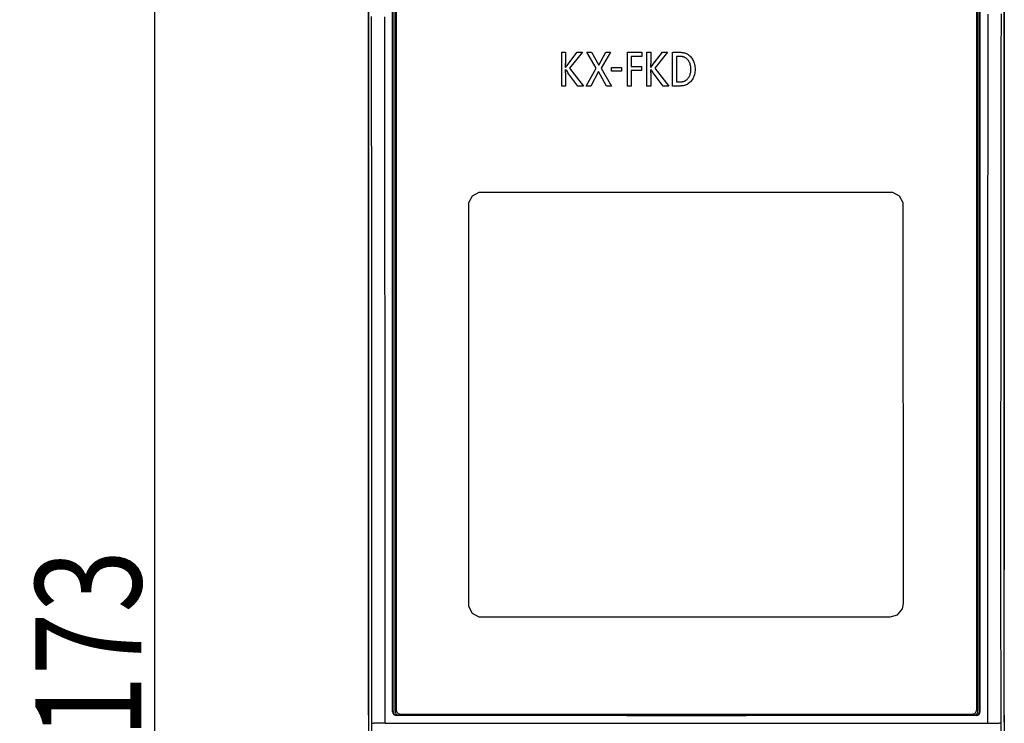
# Model space of a CAD drawing. Extents: x 1089 to 2289, y 543 to 1153.
# Drawn here: x 1601 to 1675, y 772 to 825 of the extents above; entities that cross this region are included whole.
import ezdxf

# ---------------------------------------------------------------- set-up
doc = ezdxf.new("R2010")
doc.units = 0
doc.layers.get('0').update_dxf_attribs({"linetype": 'CONTINUOUS'})
doc.styles.get("Standard").update_dxf_attribs({"font": 'txt.shx', "bigfont": 'bigfont.shx'})

msp = doc.modelspace()

# ---------------------------------------------------------------- linework, layer by layer
at = {"linetype": 'CONTINUOUS'}
for p, q in [((1675.041, 772.301), (1675.041, 869.134)), ((1610.878, 849.621), (1610.878, 687.321)), ((1628.858, 773.088), (1628.858, 845.501)), ((1628.891, 773.121), (1628.891, 845.467)), ((1629.045, 773.121), (1629.045, 845.61)), ((1629.045, 845.61), (1629.045, 773.121)), ((1629.134, 845.61), (1629.134, 773.21)), ((1672.949, 845.61), (1672.949, 773.21)), ((1673.038, 773.121), (1673.038, 845.61)), ((1673.038, 845.61), (1673.038, 773.121)), ((1673.191, 773.121), (1673.191, 845.467)), ((1673.225, 773.088), (1673.225, 845.501)), ((1627.041, 772.821), (1627.041, 844.136)), ((1627.041, 844.136), (1627.041, 711.465)), ((1675.041, 772.821), (1675.041, 844.136)), ((1675.041, 844.136), (1675.041, 783.81)), ((1627.265, 824.717), (1627.264, 825.558)), ((1628.261, 824.701), (1628.26, 825.543)), ((1673.822, 825.084), (1673.822, 825.741)), ((1674.818, 825.099), (1674.819, 825.756)), ((1627.266, 823.87), (1627.265, 824.717)), ((1628.262, 823.854), (1628.261, 824.701)), ((1673.821, 824.427), (1673.822, 825.084)), ((1674.817, 824.442), (1674.818, 825.099)), ((1627.267, 823.018), (1627.266, 823.87)), ((1628.263, 823.002), (1628.262, 823.854)), ((1673.819, 823.113), (1673.82, 823.77)), ((1673.82, 823.77), (1673.821, 824.427)), ((1674.816, 823.785), (1674.817, 824.442)), ((1674.816, 823.128), (1674.816, 823.785)), ((1627.268, 822.162), (1627.267, 823.018)), ((1628.264, 822.146), (1628.263, 823.002)), ((1673.819, 822.456), (1673.819, 823.113)), ((1674.815, 822.471), (1674.816, 823.128)), ((1641.623, 820.31), (1641.623, 822.865)), ((1641.623, 822.865), (1641.915, 822.865)), ((1641.623, 822.865), (1641.915, 822.865)), ((1641.915, 822.865), (1641.915, 822.011)), ((1642.023, 821.864), (1642.792, 822.865)), ((1642.078, 821.936), (1642.792, 822.865)), ((1643.185, 822.865), (1642.219, 821.654)), ((1642.792, 822.865), (1643.185, 822.865)), ((1642.792, 822.865), (1643.185, 822.865)), ((1644.223, 821.65), (1643.527, 822.865)), ((1643.527, 822.865), (1643.882, 822.865)), ((1643.527, 822.865), (1643.882, 822.865)), ((1643.882, 822.865), (1644.425, 821.898)), ((1643.882, 822.865), (1644.425, 821.898)), ((1644.425, 821.898), (1644.963, 822.865)), ((1644.425, 821.898), (1644.963, 822.865)), ((1645.302, 822.865), (1644.613, 821.65)), ((1644.963, 822.865), (1645.302, 822.865)), ((1644.963, 822.865), (1645.302, 822.865)), ((1646.584, 820.31), (1646.584, 822.865)), ((1646.584, 822.865), (1647.67, 822.865)), ((1646.584, 822.865), (1647.67, 822.865)), ((1647.67, 822.551), (1646.876, 822.551)), ((1646.876, 822.551), (1646.876, 821.788)), ((1647.67, 822.865), (1647.67, 822.551)), ((1648.061, 820.31), (1648.061, 822.865)), ((1648.061, 822.865), (1648.353, 822.865)), ((1648.061, 822.865), (1648.353, 822.865)), ((1648.353, 822.865), (1648.353, 822.011)), ((1648.461, 821.864), (1649.23, 822.865)), ((1648.516, 821.936), (1649.23, 822.865)), ((1649.622, 822.865), (1648.657, 821.654)), ((1649.23, 822.865), (1649.622, 822.865)), ((1649.23, 822.865), (1649.622, 822.865)), ((1649.99, 820.31), (1649.99, 822.865)), ((1649.99, 822.865), (1650.412, 822.865)), ((1649.99, 822.865), (1650.412, 822.865)), ((1650.437, 822.551), (1650.282, 822.551)), ((1650.282, 822.551), (1650.282, 820.624)), ((1650.412, 822.865), (1650.485, 822.864)), ((1650.412, 822.865), (1650.485, 822.864)), ((1650.49, 822.55), (1650.437, 822.551)), ((1650.485, 822.864), (1650.553, 822.862)), ((1650.485, 822.864), (1650.553, 822.862)), ((1650.539, 822.549), (1650.49, 822.55)), ((1650.585, 822.547), (1650.539, 822.549)), ((1650.553, 822.862), (1650.617, 822.859)), ((1650.553, 822.862), (1650.617, 822.859)), ((1650.628, 822.544), (1650.585, 822.547)), ((1650.617, 822.859), (1650.678, 822.855)), ((1650.617, 822.859), (1650.678, 822.855)), ((1650.669, 822.54), (1650.628, 822.544)), ((1650.707, 822.535), (1650.669, 822.54)), ((1650.678, 822.855), (1650.735, 822.849)), ((1650.678, 822.855), (1650.735, 822.849)), ((1650.743, 822.529), (1650.707, 822.535)), ((1650.735, 822.849), (1650.788, 822.841)), ((1650.735, 822.849), (1650.788, 822.841)), ((1650.778, 822.522), (1650.743, 822.529)), ((1650.81, 822.514), (1650.778, 822.522)), ((1650.788, 822.841), (1650.839, 822.832)), ((1650.788, 822.841), (1650.839, 822.832)), ((1650.841, 822.505), (1650.81, 822.514)), ((1650.839, 822.832), (1650.887, 822.821)), ((1650.839, 822.832), (1650.887, 822.822)), ((1650.871, 822.494), (1650.841, 822.505)), ((1650.9, 822.482), (1650.871, 822.494)), ((1650.887, 822.822), (1650.932, 822.809)), ((1650.887, 822.821), (1650.932, 822.809)), ((1650.927, 822.469), (1650.9, 822.482)), ((1650.954, 822.454), (1650.927, 822.469)), ((1650.932, 822.809), (1650.976, 822.795)), ((1650.932, 822.809), (1650.976, 822.795)), ((1650.98, 822.438), (1650.954, 822.454)), ((1650.976, 822.795), (1651.017, 822.779)), ((1650.976, 822.795), (1651.017, 822.779)), ((1651.028, 822.405), (1650.98, 822.438)), ((1651.017, 822.779), (1651.057, 822.761)), ((1651.017, 822.779), (1651.057, 822.761)), ((1651.074, 822.367), (1651.028, 822.405)), ((1651.057, 822.761), (1651.095, 822.741)), ((1651.057, 822.761), (1651.095, 822.741)), ((1651.117, 822.326), (1651.074, 822.367)), ((1651.095, 822.741), (1651.133, 822.719)), ((1651.095, 822.741), (1651.133, 822.719)), ((1651.157, 822.28), (1651.117, 822.326)), ((1651.133, 822.719), (1651.169, 822.695)), ((1651.133, 822.719), (1651.169, 822.695)), ((1651.194, 822.231), (1651.157, 822.28)), ((1651.169, 822.695), (1651.234, 822.648)), ((1651.169, 822.695), (1651.234, 822.648)), ((1651.228, 822.178), (1651.194, 822.231)), ((1651.234, 822.648), (1651.294, 822.596)), ((1651.234, 822.648), (1651.294, 822.596)), ((1651.294, 822.596), (1651.351, 822.54)), ((1651.294, 822.596), (1651.351, 822.54)), ((1651.351, 822.54), (1651.403, 822.479)), ((1651.351, 822.54), (1651.403, 822.479)), ((1651.403, 822.479), (1651.452, 822.414)), ((1651.403, 822.479), (1651.452, 822.414)), ((1651.452, 822.414), (1651.496, 822.345)), ((1651.452, 822.414), (1651.496, 822.345)), ((1651.496, 822.345), (1651.536, 822.272)), ((1651.496, 822.345), (1651.536, 822.272)), ((1651.536, 822.272), (1651.572, 822.196)), ((1651.536, 822.272), (1651.572, 822.196)), ((1673.818, 821.799), (1673.819, 822.456)), ((1674.814, 821.814), (1674.815, 822.471)), ((1627.269, 821.304), (1627.268, 822.162)), ((1628.265, 821.288), (1628.264, 822.146)), ((1641.907, 821.707), (1642.078, 821.936)), ((1641.907, 821.707), (1641.933, 821.741)), ((1642.219, 821.654), (1643.267, 820.31)), ((1642.219, 821.654), (1643.267, 820.31)), ((1643.469, 820.31), (1644.223, 821.65)), ((1643.469, 820.311), (1644.223, 821.65)), ((1644.613, 821.651), (1645.377, 820.31)), ((1644.613, 821.65), (1645.377, 820.31)), ((1645.378, 821.428), (1645.378, 821.713)), ((1645.378, 821.713), (1646.148, 821.713)), ((1645.378, 821.713), (1646.148, 821.713)), ((1646.148, 821.713), (1646.148, 821.428)), ((1646.876, 821.788), (1647.64, 821.788)), ((1646.876, 821.788), (1647.64, 821.788)), ((1647.64, 821.478), (1646.876, 821.478)), ((1646.876, 821.478), (1646.876, 820.31)), ((1647.64, 821.788), (1647.64, 821.478)), ((1648.345, 821.707), (1648.516, 821.936)), ((1648.345, 821.707), (1648.37, 821.741)), ((1648.657, 821.654), (1649.705, 820.31)), ((1648.657, 821.654), (1649.705, 820.31)), ((1651.258, 822.122), (1651.228, 822.178)), ((1651.286, 822.063), (1651.258, 822.122)), ((1651.31, 822.001), (1651.286, 822.063)), ((1651.331, 821.936), (1651.31, 822.001)), ((1651.349, 821.869), (1651.331, 821.936)), ((1651.362, 821.8), (1651.349, 821.869)), ((1651.372, 821.729), (1651.362, 821.8)), ((1651.378, 821.656), (1651.372, 821.729)), ((1651.373, 821.436), (1651.378, 821.508)), ((1651.373, 821.437), (1651.378, 821.508)), ((1651.38, 821.581), (1651.378, 821.656)), ((1651.378, 821.508), (1651.38, 821.581)), ((1651.378, 821.508), (1651.38, 821.581)), ((1651.572, 822.196), (1651.603, 822.116)), ((1651.572, 822.196), (1651.603, 822.116)), ((1651.603, 822.116), (1651.63, 822.033)), ((1651.603, 822.116), (1651.63, 822.033)), ((1651.63, 822.033), (1651.652, 821.947)), ((1651.63, 822.033), (1651.652, 821.947)), ((1651.652, 821.947), (1651.669, 821.858)), ((1651.652, 821.947), (1651.669, 821.859)), ((1651.669, 821.859), (1651.682, 821.767)), ((1651.669, 821.858), (1651.682, 821.767)), ((1651.689, 821.478), (1651.681, 821.381)), ((1651.682, 821.767), (1651.689, 821.674)), ((1651.682, 821.767), (1651.689, 821.674)), ((1651.689, 821.674), (1651.692, 821.578)), ((1651.689, 821.674), (1651.692, 821.578)), ((1651.692, 821.578), (1651.689, 821.478)), ((1673.817, 821.142), (1673.818, 821.799)), ((1674.813, 821.157), (1674.814, 821.814)), ((1627.269, 820.459), (1627.269, 821.304)), ((1628.266, 820.443), (1628.265, 821.288)), ((1641.915, 821.315), (1641.915, 820.31)), ((1642.843, 820.31), (1642.098, 821.305)), ((1644.402, 821.402), (1643.819, 820.31)), ((1645.008, 820.31), (1644.402, 821.402)), ((1646.148, 821.428), (1645.378, 821.428)), ((1648.353, 821.315), (1648.353, 820.31)), ((1649.28, 820.31), (1648.536, 821.305)), ((1650.976, 820.727), (1651.003, 820.744)), ((1650.976, 820.727), (1651.003, 820.743)), ((1651.003, 820.743), (1651.049, 820.776)), ((1651.003, 820.744), (1651.049, 820.776)), ((1651.049, 820.776), (1651.092, 820.813)), ((1651.049, 820.776), (1651.092, 820.813)), ((1651.092, 820.813), (1651.133, 820.854)), ((1651.092, 820.813), (1651.133, 820.854)), ((1651.133, 820.854), (1651.171, 820.899)), ((1651.133, 820.854), (1651.171, 820.899)), ((1651.171, 820.899), (1651.206, 820.947)), ((1651.171, 820.899), (1651.206, 820.947)), ((1651.206, 820.947), (1651.238, 820.998)), ((1651.206, 820.947), (1651.238, 820.998)), ((1651.238, 820.998), (1651.267, 821.053)), ((1651.238, 820.998), (1651.267, 821.053)), ((1651.267, 821.053), (1651.293, 821.11)), ((1651.267, 821.053), (1651.293, 821.11)), ((1651.293, 821.11), (1651.315, 821.171)), ((1651.293, 821.11), (1651.315, 821.171)), ((1651.315, 821.171), (1651.335, 821.234)), ((1651.315, 821.171), (1651.335, 821.234)), ((1651.335, 821.234), (1651.351, 821.299)), ((1651.335, 821.234), (1651.351, 821.299)), ((1651.351, 821.299), (1651.364, 821.367)), ((1651.351, 821.299), (1651.364, 821.367)), ((1651.364, 821.367), (1651.373, 821.437)), ((1651.364, 821.367), (1651.373, 821.436)), ((1651.478, 820.791), (1651.43, 820.722)), ((1651.522, 820.864), (1651.478, 820.791)), ((1651.561, 820.941), (1651.522, 820.864)), ((1651.595, 821.022), (1651.561, 820.941)), ((1651.624, 821.107), (1651.595, 821.022)), ((1651.648, 821.195), (1651.624, 821.107)), ((1651.667, 821.287), (1651.648, 821.195)), ((1651.681, 821.381), (1651.667, 821.287)), ((1673.817, 820.485), (1673.817, 821.142)), ((1674.813, 820.5), (1674.813, 821.157)), ((1627.27, 819.626), (1627.269, 820.459)), ((1628.267, 819.61), (1628.266, 820.443)), ((1641.915, 820.31), (1641.623, 820.31)), ((1643.267, 820.31), (1642.843, 820.31)), ((1643.819, 820.31), (1643.469, 820.31)), ((1645.377, 820.31), (1645.008, 820.31)), ((1646.876, 820.31), (1646.584, 820.31)), ((1648.353, 820.31), (1648.061, 820.31)), ((1649.705, 820.31), (1649.28, 820.31)), ((1650.458, 820.31), (1649.99, 820.31)), ((1650.282, 820.624), (1650.432, 820.624)), ((1650.282, 820.624), (1650.432, 820.624)), ((1650.432, 820.624), (1650.488, 820.625)), ((1650.432, 820.624), (1650.488, 820.625)), ((1650.517, 820.311), (1650.458, 820.31)), ((1650.488, 820.625), (1650.541, 820.626)), ((1650.488, 820.625), (1650.541, 820.626)), ((1650.573, 820.313), (1650.517, 820.311)), ((1650.541, 820.626), (1650.59, 820.628)), ((1650.541, 820.626), (1650.59, 820.628)), ((1650.627, 820.316), (1650.573, 820.313)), ((1650.59, 820.628), (1650.636, 820.632)), ((1650.59, 820.628), (1650.636, 820.631)), ((1650.678, 820.32), (1650.627, 820.316)), ((1650.636, 820.631), (1650.679, 820.636)), ((1650.636, 820.632), (1650.679, 820.636)), ((1650.726, 820.325), (1650.678, 820.32)), ((1650.679, 820.636), (1650.719, 820.641)), ((1650.679, 820.636), (1650.719, 820.641)), ((1650.719, 820.641), (1650.757, 820.647)), ((1650.719, 820.641), (1650.757, 820.647)), ((1650.773, 820.331), (1650.726, 820.325)), ((1650.757, 820.647), (1650.793, 820.655)), ((1650.757, 820.647), (1650.793, 820.655)), ((1650.817, 820.339), (1650.773, 820.331)), ((1650.793, 820.655), (1650.827, 820.664)), ((1650.793, 820.655), (1650.827, 820.664)), ((1650.859, 820.348), (1650.817, 820.339)), ((1650.827, 820.664), (1650.859, 820.674)), ((1650.827, 820.664), (1650.859, 820.674)), ((1650.859, 820.674), (1650.89, 820.685)), ((1650.859, 820.674), (1650.89, 820.685)), ((1650.9, 820.359), (1650.859, 820.348)), ((1650.89, 820.685), (1650.919, 820.698)), ((1650.89, 820.685), (1650.919, 820.697)), ((1650.94, 820.37), (1650.9, 820.359)), ((1650.919, 820.697), (1650.948, 820.711)), ((1650.919, 820.698), (1650.948, 820.711)), ((1650.978, 820.384), (1650.94, 820.37)), ((1650.948, 820.711), (1650.976, 820.727)), ((1650.948, 820.711), (1650.976, 820.727)), ((1651.015, 820.398), (1650.978, 820.384)), ((1651.051, 820.415), (1651.015, 820.398)), ((1651.086, 820.432), (1651.051, 820.415)), ((1651.121, 820.452), (1651.086, 820.432)), ((1651.192, 820.495), (1651.121, 820.452)), ((1651.258, 820.544), (1651.192, 820.495)), ((1651.32, 820.599), (1651.258, 820.544)), ((1651.377, 820.658), (1651.32, 820.599)), ((1651.43, 820.722), (1651.377, 820.658)), ((1673.816, 819.828), (1673.817, 820.485)), ((1674.812, 819.843), (1674.813, 820.5)), ((1627.271, 818.794), (1627.27, 819.626)), ((1628.267, 818.778), (1628.267, 819.61)), ((1673.815, 819.171), (1673.816, 819.828)), ((1674.811, 819.186), (1674.812, 819.843)), ((1627.272, 817.948), (1627.271, 818.794)), ((1628.268, 817.932), (1628.267, 818.778)), ((1673.814, 818.514), (1673.815, 819.171)), ((1673.814, 817.857), (1673.814, 818.514)), ((1674.81, 817.872), (1674.811, 818.529)), ((1674.811, 818.529), (1674.811, 819.186)), ((1627.273, 817.086), (1627.272, 817.948)), ((1628.269, 817.07), (1628.268, 817.932)), ((1673.813, 817.2), (1673.814, 817.857)), ((1674.809, 817.215), (1674.81, 817.872)), ((1627.274, 816.218), (1627.273, 817.086)), ((1628.27, 816.202), (1628.269, 817.07)), ((1673.812, 816.543), (1673.813, 817.2)), ((1674.808, 816.559), (1674.809, 817.215)), ((1673.812, 815.887), (1673.812, 816.543)), ((1674.808, 815.902), (1674.808, 816.559)), ((1627.275, 815.351), (1627.274, 816.218)), ((1628.271, 815.335), (1628.27, 816.202)), ((1673.811, 815.23), (1673.812, 815.887)), ((1674.807, 815.245), (1674.808, 815.902)), ((1627.276, 814.483), (1627.275, 815.351)), ((1628.272, 814.467), (1628.271, 815.335)), ((1673.81, 814.573), (1673.811, 815.23)), ((1674.806, 814.588), (1674.807, 815.245)), ((1627.277, 813.617), (1627.276, 814.483)), ((1628.273, 813.6), (1628.272, 814.467)), ((1673.81, 813.916), (1673.81, 814.573)), ((1674.806, 813.932), (1674.806, 814.588)), ((1627.278, 812.75), (1627.277, 813.617)), ((1628.274, 812.734), (1628.273, 813.6)), ((1673.809, 813.26), (1673.81, 813.916)), ((1674.805, 813.275), (1674.806, 813.932)), ((1627.279, 811.884), (1627.278, 812.75)), ((1628.275, 811.868), (1628.274, 812.734)), ((1673.808, 812.603), (1673.809, 813.26)), ((1673.808, 811.947), (1673.808, 812.603)), ((1674.804, 812.618), (1674.805, 813.275)), ((1674.804, 811.962), (1674.804, 812.618)), ((1627.279, 811.018), (1627.279, 811.884)), ((1628.276, 811.002), (1628.275, 811.868)), ((1634.854, 812.004), (1634.579, 811.494)), ((1635.364, 812.278), (1634.854, 812.004)), ((1666.628, 812.278), (1635.364, 812.278)), ((1667.138, 812.004), (1666.628, 812.278)), ((1667.413, 811.494), (1667.138, 812.004)), ((1673.807, 811.29), (1673.808, 811.947)), ((1674.803, 811.305), (1674.804, 811.962)), ((1634.579, 811.494), (1634.579, 781.04)), ((1667.434, 781.246), (1667.413, 811.494)), ((1673.806, 810.634), (1673.807, 811.29)), ((1674.802, 810.649), (1674.803, 811.305)), ((1627.28, 810.153), (1627.279, 811.018)), ((1628.276, 810.137), (1628.276, 811.002)), ((1673.806, 809.977), (1673.806, 810.634)), ((1674.802, 809.993), (1674.802, 810.649)), ((1627.281, 809.288), (1627.28, 810.153)), ((1628.277, 809.272), (1628.276, 810.137)), ((1673.805, 809.321), (1673.806, 809.977)), ((1674.801, 809.336), (1674.802, 809.993)), ((1627.282, 808.424), (1627.281, 809.288)), ((1628.278, 808.408), (1628.277, 809.272)), ((1673.804, 808.664), (1673.805, 809.321)), ((1674.8, 808.68), (1674.801, 809.336)), ((1627.283, 807.561), (1627.282, 808.424)), ((1628.279, 807.544), (1628.278, 808.408)), ((1673.804, 808.008), (1673.804, 808.664)), ((1674.8, 808.024), (1674.8, 808.68)), ((1627.284, 806.698), (1627.283, 807.561)), ((1628.28, 806.681), (1628.279, 807.544)), ((1673.803, 807.352), (1673.804, 808.008)), ((1673.803, 806.696), (1673.803, 807.352)), ((1674.799, 807.367), (1674.8, 808.024)), ((1674.799, 806.711), (1674.799, 807.367)), ((1627.284, 805.835), (1627.284, 806.698)), ((1628.28, 805.819), (1628.28, 806.681)), ((1673.802, 806.04), (1673.803, 806.696)), ((1674.798, 806.055), (1674.799, 806.711)), ((1673.801, 805.384), (1673.802, 806.04)), ((1674.798, 805.399), (1674.798, 806.055)), ((1627.285, 804.973), (1627.284, 805.835)), ((1628.281, 804.957), (1628.28, 805.819)), ((1673.801, 804.727), (1673.801, 805.384)), ((1674.797, 804.743), (1674.798, 805.399)), ((1627.286, 804.112), (1627.285, 804.973)), ((1628.282, 804.095), (1628.281, 804.957)), ((1673.8, 804.071), (1673.801, 804.727)), ((1674.796, 804.087), (1674.797, 804.743)), ((1627.286, 803.251), (1627.286, 804.112)), ((1628.283, 803.234), (1628.282, 804.095)), ((1673.8, 803.415), (1673.8, 804.071)), ((1674.796, 803.431), (1674.796, 804.087)), ((1627.287, 802.39), (1627.286, 803.251)), ((1628.283, 802.374), (1628.283, 803.234)), ((1673.799, 802.759), (1673.8, 803.415)), ((1674.795, 802.775), (1674.796, 803.431)), ((1627.288, 801.53), (1627.287, 802.39)), ((1628.284, 801.514), (1628.283, 802.374)), ((1673.799, 802.103), (1673.799, 802.759)), ((1674.795, 802.119), (1674.795, 802.775)), ((1627.288, 800.67), (1627.288, 801.53)), ((1628.284, 800.654), (1628.284, 801.514)), ((1673.798, 801.447), (1673.799, 802.103)), ((1673.798, 800.791), (1673.798, 801.447)), ((1674.794, 800.807), (1674.795, 801.463)), ((1674.795, 801.463), (1674.795, 802.119)), ((1627.289, 799.811), (1627.288, 800.67)), ((1673.797, 800.135), (1673.798, 800.791)), ((1674.794, 800.151), (1674.794, 800.807)), ((1628.285, 799.795), (1628.284, 800.654)), ((1673.797, 799.48), (1673.797, 800.135)), ((1674.793, 799.495), (1674.794, 800.151)), ((1627.289, 798.952), (1627.289, 799.811)), ((1628.286, 798.936), (1628.285, 799.795)), ((1673.797, 798.824), (1673.797, 799.48)), ((1674.793, 798.84), (1674.793, 799.495)), ((1627.29, 798.093), (1627.289, 798.952)), ((1628.286, 798.077), (1628.286, 798.936)), ((1673.796, 798.169), (1673.797, 798.824)), ((1674.792, 798.185), (1674.793, 798.84)), ((1627.29, 797.234), (1627.29, 798.093)), ((1628.287, 797.218), (1628.286, 798.077)), ((1673.796, 797.514), (1673.796, 798.169)), ((1674.792, 797.53), (1674.792, 798.185)), ((1627.291, 796.376), (1627.29, 797.234)), ((1628.287, 796.36), (1628.287, 797.218)), ((1673.795, 796.86), (1673.796, 797.514)), ((1674.792, 796.876), (1674.792, 797.53)), ((1627.291, 795.517), (1627.291, 796.376)), ((1628.287, 795.501), (1628.287, 796.36)), ((1673.795, 796.206), (1673.795, 796.86)), ((1673.795, 795.553), (1673.795, 796.206)), ((1674.791, 796.222), (1674.792, 796.876)), ((1674.791, 795.569), (1674.791, 796.222)), ((1627.292, 794.659), (1627.291, 795.517)), ((1628.288, 794.643), (1628.287, 795.501)), ((1673.795, 794.901), (1673.795, 795.553)), ((1674.791, 794.917), (1674.791, 795.569)), ((1673.794, 794.249), (1673.795, 794.901)), ((1674.791, 794.264), (1674.791, 794.917)), ((1627.292, 793.801), (1627.292, 794.659)), ((1628.288, 793.784), (1628.288, 794.643)), ((1673.794, 793.597), (1673.794, 794.249)), ((1674.79, 793.613), (1674.791, 794.264)), ((1627.292, 792.942), (1627.292, 793.801)), ((1628.288, 792.926), (1628.288, 793.784)), ((1673.794, 792.946), (1673.794, 793.597)), ((1674.79, 792.962), (1674.79, 793.613)), ((1627.292, 792.084), (1627.292, 792.942)), ((1628.289, 792.067), (1628.288, 792.926)), ((1673.794, 792.297), (1673.794, 792.946)), ((1674.79, 792.313), (1674.79, 792.962)), ((1627.293, 791.225), (1627.292, 792.084)), ((1628.289, 791.209), (1628.289, 792.067)), ((1673.793, 791.647), (1673.794, 792.297)), ((1674.79, 791.663), (1674.79, 792.313)), ((1627.293, 790.366), (1627.293, 791.225)), ((1628.289, 790.35), (1628.289, 791.209)), ((1673.793, 790.998), (1673.793, 791.647)), ((1673.793, 790.349), (1673.793, 790.998)), ((1674.789, 790.365), (1674.79, 791.014)), ((1674.79, 791.014), (1674.79, 791.663)), ((1627.293, 789.507), (1627.293, 790.366)), ((1628.289, 789.49), (1628.289, 790.35)), ((1673.793, 789.702), (1673.793, 790.349)), ((1674.789, 789.718), (1674.789, 790.365)), ((1673.793, 789.054), (1673.793, 789.702)), ((1674.789, 789.07), (1674.789, 789.718)), ((1627.293, 788.647), (1627.293, 789.507)), ((1628.289, 788.631), (1628.289, 789.49)), ((1673.793, 788.407), (1673.793, 789.054)), ((1674.789, 788.423), (1674.789, 789.07)), ((1627.293, 787.787), (1627.293, 788.647)), ((1628.289, 787.771), (1628.289, 788.631)), ((1673.793, 787.76), (1673.793, 788.407)), ((1674.789, 787.776), (1674.789, 788.423)), ((1627.293, 786.927), (1627.293, 787.787)), ((1628.289, 786.911), (1628.289, 787.771)), ((1673.793, 787.114), (1673.793, 787.76)), ((1674.789, 787.13), (1674.789, 787.776)), ((1627.293, 786.066), (1627.293, 786.927)), ((1628.289, 786.05), (1628.289, 786.911)), ((1673.793, 786.467), (1673.793, 787.114)), ((1674.789, 786.484), (1674.789, 787.13)), ((1627.293, 785.205), (1627.293, 786.066)), ((1628.289, 785.189), (1628.289, 786.05)), ((1673.793, 785.821), (1673.793, 786.467)), ((1673.793, 785.176), (1673.793, 785.821)), ((1674.789, 785.838), (1674.789, 786.484)), ((1674.789, 785.192), (1674.789, 785.838)), ((1627.293, 784.343), (1627.293, 785.205)), ((1628.289, 784.327), (1628.289, 785.189)), ((1673.793, 784.53), (1673.793, 785.176)), ((1674.789, 784.546), (1674.789, 785.192)), ((1627.293, 783.481), (1627.293, 784.343)), ((1628.289, 783.464), (1628.289, 784.327)), ((1673.793, 783.884), (1673.793, 784.53)), ((1674.789, 783.9), (1674.789, 784.546)), ((1673.793, 783.238), (1673.793, 783.884)), ((1674.79, 783.254), (1674.789, 783.9)), ((1627.293, 782.618), (1627.293, 783.481)), ((1628.289, 782.602), (1628.289, 783.464)), ((1673.793, 782.592), (1673.793, 783.238)), ((1674.79, 782.608), (1674.79, 783.254)), ((1627.292, 781.755), (1627.293, 782.618)), ((1628.289, 781.738), (1628.289, 782.602)), ((1673.794, 781.946), (1673.793, 782.592)), ((1674.79, 781.962), (1674.79, 782.608)), ((1627.292, 780.891), (1627.292, 781.755)), ((1628.288, 780.874), (1628.289, 781.738)), ((1673.794, 781.299), (1673.794, 781.946)), ((1674.79, 781.316), (1674.79, 781.962)), ((1627.292, 780.026), (1627.292, 780.891)), ((1628.288, 780.01), (1628.288, 780.874)), ((1634.579, 781.04), (1634.854, 780.53)), ((1666.989, 780.407), (1667.354, 780.85)), ((1667.354, 780.85), (1667.434, 781.246)), ((1673.794, 780.653), (1673.794, 781.299)), ((1673.794, 780.006), (1673.794, 780.653)), ((1674.79, 780.669), (1674.79, 781.316)), ((1674.79, 780.022), (1674.79, 780.669)), ((1627.291, 779.161), (1627.292, 780.026)), ((1628.288, 779.145), (1628.288, 780.01)), ((1634.854, 780.53), (1635.364, 780.255)), ((1635.364, 780.255), (1666.425, 780.235)), ((1666.425, 780.235), (1666.989, 780.407)), ((1673.795, 779.358), (1673.794, 780.006)), ((1674.791, 779.375), (1674.79, 780.022)), ((1627.291, 778.296), (1627.291, 779.161)), ((1628.287, 778.279), (1628.288, 779.145)), ((1673.795, 778.711), (1673.795, 779.358)), ((1674.791, 778.727), (1674.791, 779.375)), ((1673.795, 778.063), (1673.795, 778.711)), ((1674.791, 778.079), (1674.791, 778.727)), ((1627.29, 777.43), (1627.291, 778.296)), ((1628.287, 777.413), (1628.287, 778.279)), ((1673.796, 777.414), (1673.795, 778.063)), ((1674.792, 777.431), (1674.791, 778.079)), ((1627.29, 776.563), (1627.29, 777.43)), ((1628.286, 776.547), (1628.287, 777.413)), ((1673.796, 776.765), (1673.796, 777.414)), ((1674.792, 776.782), (1674.792, 777.431)), ((1627.289, 775.697), (1627.29, 776.563)), ((1628.286, 775.68), (1628.286, 776.547)), ((1673.796, 776.116), (1673.796, 776.765)), ((1674.792, 776.132), (1674.792, 776.782)), ((1674.793, 775.482), (1674.792, 776.132)), ((1627.289, 774.83), (1627.289, 775.697)), ((1628.285, 774.813), (1628.286, 775.68)), ((1673.797, 775.466), (1673.796, 776.116)), ((1673.797, 774.815), (1673.797, 775.466)), ((1674.793, 774.832), (1674.793, 775.482)), ((1627.288, 773.962), (1627.289, 774.83)), ((1628.284, 773.945), (1628.285, 774.813)), ((1673.798, 774.164), (1673.797, 774.815)), ((1674.794, 774.181), (1674.793, 774.832)), ((1627.288, 773.094), (1627.288, 773.962)), ((1628.284, 773.078), (1628.284, 773.945)), ((1673.798, 773.513), (1673.798, 774.164)), ((1674.794, 773.53), (1674.794, 774.181)), ((1629.045, 773.121), (1629.134, 773.21)), ((1673.038, 773.121), (1672.949, 773.21)), ((1673.799, 772.862), (1673.798, 773.513)), ((1674.795, 772.878), (1674.794, 773.53)), ((1627.041, 772.821), (1627.041, 692.799)), ((1627.287, 772.227), (1627.288, 773.094)), ((1628.283, 772.21), (1628.284, 773.078)), ((1628.891, 773.121), (1628.858, 773.088)), ((1629.158, 772.788), (1629.191, 772.821)), ((1672.925, 772.788), (1629.158, 772.788)), ((1629.191, 772.821), (1646.329, 772.821)), ((1629.344, 772.821), (1629.433, 772.91)), ((1629.344, 772.821), (1647.041, 772.821)), ((1629.344, 772.821), (1647.041, 772.821)), ((1629.433, 772.91), (1672.649, 772.91)), ((1646.541, 772.8), (1646.329, 772.821)), ((1646.541, 772.8), (1655.541, 772.8)), ((1647.041, 772.866), (1655.041, 772.866)), ((1647.041, 772.866), (1647.041, 772.8)), ((1655.041, 772.866), (1655.041, 772.8)), ((1655.041, 772.821), (1672.738, 772.821)), ((1672.738, 772.821), (1655.041, 772.821)), ((1655.541, 772.8), (1655.753, 772.821)), ((1655.753, 772.821), (1672.891, 772.821)), ((1672.738, 772.821), (1672.649, 772.91)), ((1672.925, 772.788), (1672.891, 772.821)), ((1673.225, 773.088), (1673.191, 773.121)), ((1673.799, 772.21), (1673.799, 772.862)), ((1674.795, 772.227), (1674.795, 772.878)), ((1675.041, 772.821), (1675.041, 692.799)), ((1627.289, 768.104), (1627.287, 772.227)), ((1627.292, 772.226), (1627.413, 772.22)), ((1627.456, 772.218), (1627.434, 772.219)), ((1627.478, 772.218), (1627.456, 772.218)), ((1627.502, 772.217), (1627.478, 772.218)), ((1627.526, 772.217), (1627.502, 772.217)), ((1627.552, 772.216), (1627.526, 772.217)), ((1627.578, 772.216), (1627.552, 772.216)), ((1627.604, 772.215), (1627.578, 772.216)), ((1627.632, 772.215), (1627.604, 772.215)), ((1627.66, 772.214), (1627.632, 772.215)), ((1627.688, 772.214), (1627.66, 772.214)), ((1627.717, 772.214), (1627.688, 772.214)), ((1627.747, 772.213), (1627.717, 772.214)), ((1627.776, 772.213), (1627.747, 772.213)), ((1627.807, 772.213), (1627.776, 772.213)), ((1627.837, 772.212), (1627.807, 772.213)), ((1627.868, 772.212), (1627.837, 772.212)), ((1627.899, 772.212), (1627.868, 772.212)), ((1627.93, 772.211), (1627.899, 772.212)), ((1627.962, 772.211), (1627.93, 772.211)), ((1627.993, 772.211), (1627.962, 772.211)), ((1628.025, 772.211), (1627.993, 772.211)), ((1628.057, 772.211), (1628.025, 772.211)), ((1628.089, 772.211), (1628.057, 772.211)), ((1628.122, 772.21), (1628.089, 772.211)), ((1628.154, 772.21), (1628.122, 772.21)), ((1628.186, 772.21), (1628.154, 772.21)), ((1628.218, 772.21), (1628.186, 772.21)), ((1628.251, 772.21), (1628.218, 772.21)), ((1628.283, 772.21), (1628.251, 772.21)), ((1628.283, 772.21), (1673.799, 772.21)), ((1673.799, 772.21), (1673.831, 772.21)), ((1673.831, 772.21), (1673.864, 772.21)), ((1673.864, 772.21), (1673.896, 772.21)), ((1673.896, 772.21), (1673.928, 772.21)), ((1673.928, 772.21), (1673.961, 772.21)), ((1673.961, 772.21), (1673.993, 772.211)), ((1673.993, 772.211), (1674.025, 772.211)), ((1674.025, 772.211), (1674.057, 772.211)), ((1674.057, 772.211), (1674.089, 772.211)), ((1674.089, 772.211), (1674.12, 772.211)), ((1674.12, 772.211), (1674.152, 772.211)), ((1674.152, 772.211), (1674.183, 772.212)), ((1674.183, 772.212), (1674.214, 772.212)), ((1674.214, 772.212), (1674.245, 772.212)), ((1674.245, 772.212), (1674.276, 772.213)), ((1674.276, 772.213), (1674.306, 772.213)), ((1674.306, 772.213), (1674.336, 772.213)), ((1674.336, 772.213), (1674.365, 772.214)), ((1674.365, 772.214), (1674.394, 772.214)), ((1674.394, 772.214), (1674.423, 772.214)), ((1674.423, 772.214), (1674.451, 772.215)), ((1674.451, 772.215), (1674.478, 772.215)), ((1674.478, 772.215), (1674.505, 772.216)), ((1674.505, 772.216), (1674.531, 772.216)), ((1674.531, 772.216), (1674.556, 772.217)), ((1674.556, 772.217), (1674.58, 772.217)), ((1674.58, 772.217), (1674.604, 772.218)), ((1674.604, 772.218), (1674.627, 772.218)), ((1674.627, 772.218), (1674.648, 772.219)), ((1674.79, 772.226), (1674.669, 772.22)), ((1674.793, 768.104), (1674.795, 772.227))]:
    msp.add_line(p, q, dxfattribs=at)
for centre, radius, start, end in [((1637.47, 821.962), 4.445, 356.71237, 0.6345), ((1646.316, 824.481), 5.279, 213.43419, 216.97815), ((1635.602, 821.323), 6.313, 359.9216, 2.25752), ((1643.888, 821.96), 4.465, 356.75653, 0.66147), ((1652.736, 824.471), 5.259, 213.44562, 217.00404), ((1642.331, 821.33), 6.021, 359.85565, 2.30484), ((1629.433, 773.209), 0.299, 179.92311, 270.0163), ((1672.649, 773.209), 0.299, 269.9837, 0.07689), ((1629.158, 773.088), 0.3, 180.01012, 270.01004), ((1629.191, 773.121), 0.3, 180.01074, 270.00949), ((1629.344, 773.12), 0.299, 179.9232, 270.01633), ((1629.344, 773.12), 0.3, 179.95436, 269.97336), ((1672.738, 773.12), 0.299, 269.98367, 0.0768), ((1672.738, 773.12), 0.299, 269.98175, 0.00073), ((1672.891, 773.121), 0.3, 269.99051, 359.98926), ((1672.925, 773.088), 0.3, 269.98996, 359.9899)]:
    msp.add_arc(centre, radius, start, end, dxfattribs=at)

# ---------------------------------------------------------------- texts
at = {"width": 0.780692}
msp.add_text('約173', height=8, rotation=90, dxfattribs=at).set_placement((1609.878, 762.59))

doc.saveas('drawing.dxf')
